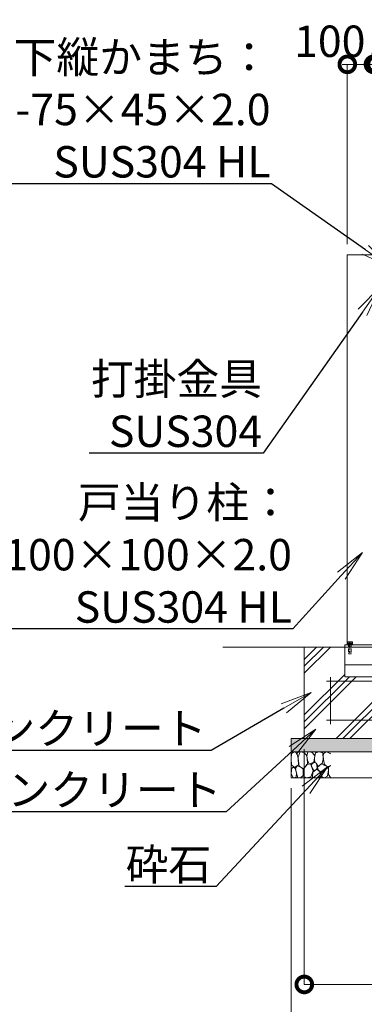
# Model space of a CAD drawing. Extents: x 130037 to 147030, y 89205 to 101085.
# Drawn here: x 133851 to 135169, y 94327 to 98091 of the extents above; entities that cross this region are included whole.
import ezdxf
from ezdxf import colors
from ezdxf.entities.mleader import LeaderData, LeaderLine
from ezdxf.math import Vec2, Vec3

# ---------------------------------------------------------------- set-up
doc = ezdxf.new("R2010")
doc.units = 0
doc.header["$MEASUREMENT"] = 0
doc.header["$PDMODE"] = 1
doc.linetypes.add('CENTER', pattern=[50.8, 31.75, -6.35, 6.35, -6.35])
doc.linetypes.add('DASHED', pattern=[19.05, 12.7, -6.35])
doc.layers.get('0').update_dxf_attribs({"linetype": 'CONTINUOUS'})
doc.layers.get('DefPoints').update_dxf_attribs({"linetype": 'CONTINUOUS'})
for name, color, linetype, lineweight in [('ハッチング', 8, 'CONTINUOUS', 5), ('ボルト・ナット', 8, 'CONTINUOUS', 9), ('基準線', 6, 'CENTER', 18), ('外形線', 7, 'CONTINUOUS', 18), ('寸法線', 3, 'CONTINUOUS', 18), ('文字引出', 4, 'CONTINUOUS', 18), ('細線', 8, 'CONTINUOUS', 18), ('隠れ線', 5, 'DASHED', 18)]:
    doc.layers.add(name, color=color, linetype=linetype, lineweight=lineweight)
doc.styles.get("Standard").update_dxf_attribs({"font": 'TXT.SHX', "bigfont": 'bigfont.shx'})
doc.dimstyles.new('40 ベース', dxfattribs={"dimscale": 40, "dimtxt": 3, "dimasz": 3, "dimexe": 0, "dimexo": 1, "dimgap": 1, "dimtad": 3, "dimdec": 1, "dimdsep": 46, "dimtxsty": 'Standard', "dimblk": 'DOTSMALL', "dimcen": 0, "dimclrd": 256, "dimclre": 256, "dimclrt": 7, "dimadec": 3, "dimazin": 2, "dimtfac": 1, "dimtdec": 1, "dimtix": 1, "dimtmove": 2, "dimatfit": 2, "dimldrblk": 'OPEN', "dimfxl": 0, "dimtolj": 1, "dimlwd": -1, "dimlwe": -1, "dimarcsym": 0})

# ---------------------------------------------------------------- blocks, each defined once
blk = doc.blocks.new('_DotSmall')
at = {"layer": '寸法線', "color": 0, "const_width": 0.5}
blk.add_lwpolyline([(-0.0625, 0, 1), (0.0625, 0, 1)], format="xyb", close=True, dxfattribs=at)
blk = doc.blocks.new('*D10')
at = {"layer": 'DefPoints', "color": 0}
for p in [(135203.7, 97920.1), (135203.7, 97192.4), (135213.7, 97192.4)]:
    blk.add_point(p, dxfattribs=at)
at = {"layer": '寸法線'}
for p, q in [((135203.7, 97920.1), (135083.7, 97920.1)), ((135203.7, 97232.4), (135203.7, 97920.1)), ((135213.7, 97920.1), (135203.7, 97920.1)), ((135213.7, 97232.4), (135213.7, 97920.1)), ((135213.7, 97920.1), (135333.7, 97920.1))]:
    blk.add_line(p, q, dxfattribs=at)
at = {"layer": '寸法線', "xscale": 120, "yscale": 120, "zscale": 120}
blk.add_blockref('_DotSmall', (135203.7, 97920.1), dxfattribs=at)
at = {"layer": '寸法線', "xscale": 120, "yscale": 120, "zscale": 120, "rotation": 180}
blk.add_blockref('_DotSmall', (135213.7, 97920.1), dxfattribs=at)
at = {"layer": '寸法線', "color": 7, "insert": (135273.8, 98012.1), "char_height": 120, "attachment_point": 5}
blk.add_mtext('\\A1;10', dxfattribs=at)
blk = doc.blocks.new('_OPEN')
at = {"color": 0, "linetype": 'ByBlock'}
for p, q in [((-1, 0.167), (0, 0)), ((0, 0), (-1, -0.167)), ((0, 0), (-1, 0))]:
    blk.add_line(p, q, dxfattribs=at)
blk = doc.blocks.new('*D11')
at = {"layer": 'DefPoints', "color": 0}
for p in [(135203.7, 97920.1), (135103.7, 97192.4), (135203.7, 97192.4)]:
    blk.add_point(p, dxfattribs=at)
at = {"layer": '寸法線'}
for p, q in [((135103.7, 97232.4), (135103.7, 97920.1)), ((135103.7, 97920.1), (135203.7, 97920.1)), ((135203.7, 97232.4), (135203.7, 97920.1))]:
    blk.add_line(p, q, dxfattribs=at)
at = {"layer": '寸法線', "xscale": 120, "yscale": 120, "zscale": 120, "rotation": 180}
blk.add_blockref('_DotSmall', (135103.7, 97920.1), dxfattribs=at)
at = {"layer": '寸法線', "xscale": 120, "yscale": 120, "zscale": 120}
blk.add_blockref('_DotSmall', (135203.7, 97920.1), dxfattribs=at)
at = {"layer": '寸法線', "color": 7, "insert": (135036.6, 98008.5), "char_height": 120, "attachment_point": 5}
blk.add_mtext('\\A1;100', dxfattribs=at)
blk = doc.blocks.new('*D40')
at = {"layer": 'DefPoints', "color": 0}
for p in [(134939.2, 95342.4), (141339.2, 95342.4), (141339.2, 94402.5)]:
    blk.add_point(p, dxfattribs=at)
at = {"layer": '寸法線'}
for p, q in [((134939.2, 95302.4), (134939.2, 94402.5)), ((141339.2, 95302.4), (141339.2, 94402.5)), ((134939.2, 94402.5), (141339.2, 94402.5))]:
    blk.add_line(p, q, dxfattribs=at)
at = {"layer": '寸法線', "xscale": 120, "yscale": 120, "zscale": 120, "rotation": 180}
blk.add_blockref('_DotSmall', (134939.2, 94402.5), dxfattribs=at)
at = {"layer": '寸法線', "xscale": 120, "yscale": 120, "zscale": 120}
blk.add_blockref('_DotSmall', (141339.2, 94402.5), dxfattribs=at)
at = {"layer": '寸法線', "color": 7, "insert": (138139.2, 94502.5), "char_height": 120, "attachment_point": 5}
blk.add_mtext('\\A1;6400', dxfattribs=at)
blk = doc.blocks.new('*D41')
at = {"layer": 'DefPoints', "color": 0}
for p in [(134889.2, 95192.4), (141389.2, 95192.4), (141389.2, 94121.1)]:
    blk.add_point(p, dxfattribs=at)
at = {"layer": '寸法線'}
for p, q in [((134889.2, 95152.4), (134889.2, 94121.1)), ((141389.2, 95152.4), (141389.2, 94121.1)), ((134889.2, 94121.1), (141389.2, 94121.1))]:
    blk.add_line(p, q, dxfattribs=at)
at = {"layer": '寸法線', "xscale": 120, "yscale": 120, "zscale": 120, "rotation": 180}
blk.add_blockref('_DotSmall', (134889.2, 94121.1), dxfattribs=at)
at = {"layer": '寸法線', "xscale": 120, "yscale": 120, "zscale": 120}
blk.add_blockref('_DotSmall', (141389.2, 94121.1), dxfattribs=at)
at = {"layer": '寸法線', "color": 7, "insert": (138139.2, 94221.1), "char_height": 120, "attachment_point": 5}
blk.add_mtext('\\A1;6500', dxfattribs=at)
blk = doc.blocks.new('砕石')
at = {"layer": '細線'}
for points in [[(0.319, 1.999), (0.138, 1.947), (0.021, 1.865), (0.009, 1.45), (0.015, 1.007), (0.249, 0.793), (0.546, 0.986), (0.519, 1.486), (0.446, 1.789), (0.319, 1.999)], [(1.138, 1.765), (0.968, 1.947), (0.68, 1.993), (0.525, 1.608), (0.519, 1.468), (0.604, 0.904), (0.938, 0.698), (1.241, 1.056), (1.211, 1.547), (1.138, 1.765)], [(1.623, 1.911), (1.443, 1.987), (1.259, 1.984), (1.186, 1.668), (1.253, 1.359), (1.362, 1.043), (1.733, 1.189), (1.797, 1.673), (1.623, 1.911)], [(2.137, 1.976), (1.869, 1.923), (1.781, 1.527), (1.775, 1.48), (1.805, 1.177), (1.897, 1.128), (2.06, 0.874), (2.37, 1.128), (2.452, 1.411), (2.417, 1.923), (2.137, 1.976)], [(2.947, 1.894), (2.667, 1.993), (2.475, 1.853), (2.44, 1.69), (2.461, 1.401), (2.546, 1.013), (2.777, 0.843), (3, 0.946)], [(3, 1.829), (2.947, 1.894)], [(0.313, 0.724), (0.179, 0.817), (0.045, 0.747), (0.003, 0.34), (0.142, 0.006), (0.379, 0.055), (0.416, 0.388), (0.313, 0.724)], [(0.695, 0.831), (0.453, 0.916), (0.331, 0.722), (0.416, 0.37), (0.5, 0.006), (0.719, 0.012), (0.913, 0.182), (0.919, 0.661), (0.846, 0.752), (0.695, 0.831)], [(1.484, 1.08), (1.204, 1.012), (1.016, 0.758), (0.919, 0.534), (0.925, 0.14), (1.162, 0.006), (1.508, 0.067), (1.69, 0.54), (1.484, 1.08)], [(1.957, 0.995), (1.872, 1.147), (1.696, 1.165), (1.532, 0.995), (1.623, 0.722), (1.751, 0.522), (1.975, 0.716), (1.957, 0.995)], [(2.522, 0.977), (2.346, 1.092), (2.018, 0.825), (2.054, 0.607), (2.255, 0.443), (2.346, 0.067), (2.54, 0.006), (2.777, 0.122), (2.843, 0.601), (2.752, 0.868), (2.522, 0.977)], [(3, 0.942), (2.862, 0.825), (2.843, 0.613), (2.862, 0.243), (2.995, 0.018), (3, 0.018)], [(1.994, 0.643), (1.872, 0.607), (1.654, 0.431), (1.617, 0.031), (1.969, 0), (2.212, 0.079), (2.224, 0.467), (1.994, 0.643)]]:
    blk.add_lwpolyline(points, dxfattribs=at)

msp = doc.modelspace()

# ---------------------------------------------------------------- hatches: boundary and pattern name
at = {"layer": 'ハッチング'}
h = msp.add_hatch(dxfattribs=at)
h.set_pattern_fill('PLAST', color=256, scale=600, angle=45)
h.set_pattern_definition([(45, (130036.8, 89204.96), (-106.066, 106.066), []), (45, (130023.54, 89218.22), (-106.066, 106.066), []), (45, (130010.28, 89231.48), (-106.066, 106.066), [])])
h.paths.add_polyline_path([(135213.67, 95578.88), (135093.67, 95578.88), (135093.67, 95692.38), (134939.17, 95692.38), (134939.17, 95342.38), (135213.67, 95342.38)])
edge = h.paths.add_edge_path()
edge.add_line((136313.67, 95578.88), (136312.67, 95578.88))
edge.add_ellipse((136312.67, 95581.88), major_axis=(2.12, 2.12), ratio=1, start_angle=135, end_angle=225, ccw=False)
edge.add_line((136309.67, 95581.88), (136309.67, 95618.38))
edge.add_ellipse((136303.17, 95618.38), major_axis=(-4.6, 4.6), ratio=1, start_angle=225, end_angle=315)
edge.add_line((136303.17, 95624.88), (136266.67, 95624.88))
edge.add_ellipse((136266.67, 95627.88), major_axis=(2.12, 2.12), ratio=1, start_angle=135, end_angle=225, ccw=False)
edge.add_line((136263.25, 95628.88), (135263.67, 95628.88))
edge.add_line((135263.67, 95628.88), (135263.67, 95627.88))
edge.add_line((135263.67, 95627.88), (135263.67, 95578.88))
edge.add_line((135263.67, 95578.88), (135213.67, 95578.88))
edge.add_line((135213.67, 95578.88), (135213.67, 95342.38))
edge.add_line((135213.67, 95342.38), (136313.67, 95342.38))
edge.add_line((136313.67, 95342.38), (136313.67, 95578.88))
edge = h.paths.add_edge_path()
edge.add_ellipse((137412.67, 95581.88), major_axis=(2.12, 2.12), ratio=1, start_angle=135, end_angle=225, ccw=False)
edge.add_line((137409.67, 95581.88), (137409.67, 95618.38))
edge.add_ellipse((137403.17, 95618.38), major_axis=(-4.6, 4.6), ratio=1, start_angle=225, end_angle=315)
edge.add_line((137403.17, 95624.88), (137364.91, 95624.88))
edge.add_ellipse((137366.67, 95627.88), major_axis=(2.12, 2.12), ratio=1, start_angle=135, end_angle=225, ccw=False)
edge.add_line((137363.25, 95628.88), (136313.67, 95628.88))
edge.add_line((136313.67, 95628.88), (136313.67, 95342.38))
edge.add_line((136313.67, 95342.38), (137413.67, 95342.38))
edge.add_line((137413.67, 95342.38), (137413.67, 95578.47))
edge = h.paths.add_edge_path()
edge.add_line((138513.67, 95578.88), (138512.67, 95578.88))
edge.add_ellipse((138512.67, 95581.88), major_axis=(2.12, 2.12), ratio=1, start_angle=135, end_angle=225, ccw=False)
edge.add_line((138509.67, 95581.88), (138509.67, 95618.38))
edge.add_ellipse((138503.17, 95618.38), major_axis=(-4.6, 4.6), ratio=1, start_angle=225, end_angle=315)
edge.add_line((138503.17, 95624.88), (138466.67, 95624.88))
edge.add_ellipse((138466.67, 95627.88), major_axis=(2.12, 2.12), ratio=1, start_angle=135, end_angle=225, ccw=False)
edge.add_line((138463.25, 95628.88), (137413.67, 95628.88))
edge.add_line((137413.67, 95628.88), (137413.67, 95342.38))
edge.add_line((137413.67, 95342.38), (138513.67, 95342.38))
edge.add_line((138513.67, 95342.38), (138513.67, 95578.88))
edge = h.paths.add_edge_path()
edge.add_line((139613.67, 95578.88), (139611.86, 95578.88))
edge.add_ellipse((139612.67, 95581.88), major_axis=(2.12, 2.12), ratio=1, start_angle=135, end_angle=225, ccw=False)
edge.add_line((139609.67, 95581.88), (139609.67, 95618.38))
edge.add_ellipse((139603.17, 95618.38), major_axis=(-4.6, 4.6), ratio=1, start_angle=225, end_angle=315)
edge.add_line((139603.17, 95624.88), (139565.86, 95624.88))
edge.add_ellipse((139566.67, 95627.88), major_axis=(2.12, 2.12), ratio=1, start_angle=135, end_angle=225, ccw=False)
edge.add_line((139563.47, 95628.88), (138513.67, 95628.88))
edge.add_line((138513.67, 95628.88), (138513.67, 95342.38))
edge.add_line((138513.67, 95342.38), (139613.67, 95342.38))
edge.add_line((139613.67, 95342.38), (139613.67, 95578.88))
edge = h.paths.add_edge_path()
edge.add_line((140633.67, 95578.88), (140631.86, 95578.88))
edge.add_ellipse((140632.67, 95581.88), major_axis=(2.12, 2.12), ratio=1, start_angle=135, end_angle=225, ccw=False)
edge.add_line((140629.67, 95581.88), (140629.67, 95618.38))
edge.add_ellipse((140623.17, 95618.38), major_axis=(-4.6, 4.6), ratio=1, start_angle=225, end_angle=315)
edge.add_line((140623.17, 95624.88), (140585.86, 95624.88))
edge.add_ellipse((140586.67, 95627.88), major_axis=(2.12, 2.12), ratio=1, start_angle=135, end_angle=225, ccw=False)
edge.add_line((140583.47, 95628.88), (139613.67, 95628.88))
edge.add_line((139613.67, 95628.88), (139613.67, 95342.38))
edge.add_line((139613.67, 95342.38), (140633.67, 95342.38))
edge.add_line((140633.67, 95342.38), (140633.67, 95578.88))
edge = h.paths.add_edge_path()
edge.add_line((141339.17, 95692.38), (141083.67, 95692.38))
edge.add_line((141083.67, 95692.38), (141083.67, 95675.38))
edge.add_line((141083.67, 95675.38), (141083.67, 95628.88))
edge.add_line((141083.67, 95628.88), (141083.67, 95578.88))
edge.add_line((141083.67, 95578.88), (141081.86, 95578.88))
edge.add_ellipse((141082.67, 95581.88), major_axis=(2.12, 2.12), ratio=1, start_angle=135, end_angle=225, ccw=False)
edge.add_line((141079.67, 95581.88), (141079.67, 95618.38))
edge.add_ellipse((141073.17, 95618.38), major_axis=(-4.6, 4.6), ratio=1, start_angle=225, end_angle=315)
edge.add_line((141073.17, 95624.88), (141035.86, 95624.88))
edge.add_ellipse((141036.67, 95627.88), major_axis=(2.12, 2.12), ratio=1, start_angle=135, end_angle=225, ccw=False)
edge.add_line((141033.47, 95628.88), (140683.67, 95628.88))
edge.add_line((140683.67, 95628.88), (140683.67, 95627.08))
edge.add_ellipse((140680.67, 95627.88), major_axis=(-2.12, 2.12), ratio=1, start_angle=135, end_angle=225, ccw=False)
edge.add_line((140680.67, 95624.88), (140644.17, 95624.88))
edge.add_ellipse((140644.17, 95618.38), major_axis=(4.6, 4.6), ratio=1, start_angle=45, end_angle=135)
edge.add_line((140637.67, 95618.38), (140637.67, 95581.08))
edge.add_ellipse((140634.67, 95581.88), major_axis=(-2.12, 2.12), ratio=1, start_angle=135, end_angle=225)
edge.add_line((140633.67, 95578.68), (140633.67, 95342.38))
edge.add_line((140633.67, 95342.38), (141339.17, 95342.38))
edge.add_line((141339.17, 95342.38), (141339.17, 95692.38))
at = {"layer": 'ハッチング', "lineweight": 5}
h = msp.add_hatch(dxfattribs=at)
h.set_pattern_fill('AR-SAND', color=256, scale=25)
h.set_pattern_definition([(37.5, (87859.432, -12932.824), (-1.574834, 48.170594), [0, -38, 0, -42.5, 0, -40.625]), (7.5, (87859.43, -12932.824), (44.244418, 70.55365), [0, -20.5, 0, -34.25, 0, -13.125]), (327.5, (87828.682, -12932.824), (77.853547, 0.141476), [0, -12.5, 0, -45, 0, -58.75]), (317.5, (87828.68, -12932.824), (75.153165, 21.94189), [0, -6.25, 0, -29.5, 0, -33.75])])
h.paths.add_polyline_path([(134889.17, 95342.38), (134889.17, 95292.38), (141389.17, 95292.38), (141389.17, 95342.38)])

# ---------------------------------------------------------------- linework, layer by layer
at = {"layer": 'ボルト・ナット'}
for p, q in [((135103.17, 95703.39), (135103.17, 95701.39)), ((135124.17, 95703.39), (135103.17, 95703.39)), ((135103.17, 95701.39), (135124.17, 95701.39)), ((135105.67, 95712.4), (135104.43, 95711.69)), ((135104.43, 95711.69), (135104.43, 95706)), ((135104.43, 95706), (135113.67, 95706)), ((135104.87, 95705.68), (135105.08, 95705.89)), ((135104.87, 95704.7), (135104.87, 95705.68)), ((135104.87, 95705.68), (135113.26, 95705.68)), ((135104.87, 95703.71), (135104.87, 95704.7)), ((135105.08, 95703.5), (135104.87, 95703.71)), ((135104.87, 95703.71), (135113.61, 95703.71)), ((135105.08, 95705.89), (135107.94, 95706)), ((135107.94, 95703.39), (135105.08, 95703.5)), ((135113.67, 95712.4), (135105.67, 95712.4)), ((135107.94, 95706), (135113.67, 95706)), ((135107.94, 95703.39), (135113.67, 95703.39)), ((135109.42, 95703.73), (135108.67, 95705.6)), ((135108.67, 95703.73), (135113.67, 95703.73)), ((135109.05, 95706), (135109.05, 95711.69)), ((135113.21, 95706), (135113.67, 95703.39)), ((135113.67, 95712.4), (135121.67, 95712.4)), ((135122.91, 95706), (135113.67, 95706)), ((135119.39, 95706), (135113.67, 95706)), ((135118.67, 95703.73), (135113.67, 95703.73)), ((135119.39, 95703.39), (135113.67, 95703.39)), ((135114.13, 95706), (135114.59, 95703.39)), ((135122.47, 95705.68), (135114.19, 95705.68)), ((135122.47, 95703.71), (135114.53, 95703.71)), ((135117.92, 95703.73), (135118.67, 95705.6)), ((135118.29, 95706), (135118.29, 95711.69)), ((135122.26, 95705.89), (135119.39, 95706)), ((135119.39, 95703.39), (135122.26, 95703.5)), ((135120.62, 95705.62), (135119.82, 95705.16)), ((135121.42, 95705.16), (135119.82, 95704.23)), ((135119.82, 95705.16), (135121.42, 95704.23)), ((135119.82, 95705.16), (135119.82, 95704.23)), ((135119.82, 95704.23), (135120.62, 95703.77)), ((135121.42, 95705.16), (135120.62, 95705.62)), ((135120.62, 95703.77), (135120.62, 95705.62)), ((135120.62, 95703.77), (135121.42, 95704.23)), ((135121.54, 95703.31), (135120.74, 95702.85)), ((135122.34, 95702.85), (135120.74, 95701.92)), ((135120.74, 95702.85), (135122.34, 95701.92)), ((135120.74, 95702.85), (135120.74, 95701.92)), ((135120.74, 95701.92), (135121.54, 95701.46)), ((135121.42, 95704.23), (135121.42, 95705.16)), ((135122.34, 95702.85), (135121.54, 95703.31)), ((135121.54, 95701.46), (135121.54, 95703.31)), ((135121.54, 95701.46), (135122.34, 95701.92)), ((135121.67, 95712.4), (135122.91, 95711.69)), ((135122.47, 95705.68), (135122.26, 95705.89)), ((135122.26, 95703.5), (135122.47, 95703.71)), ((135122.34, 95701.92), (135122.34, 95702.85)), ((135122.47, 95704.7), (135122.47, 95705.68)), ((135122.47, 95703.71), (135122.47, 95704.7)), ((135122.91, 95711.69), (135122.91, 95706)), ((135124.17, 95701.39), (135124.17, 95703.39))]:
    msp.add_line(p, q, dxfattribs=at)
for centre, major_axis, start_param, end_param in [((135106.74, 95708.31), (2.89, 2.89), 0.1852818, 1.3855145), ((135108.27, 95705.6), (-0.283, 0.283), 3.9269908, 5.4977871), ((135113.67, 95697.12), (-10.81, 10.81), -1.0923648, -0.4784315), ((135120.6, 95708.31), (2.89, 2.89), 0.1852818, 1.3855145), ((135119.07, 95705.6), (0.283, 0.283), 0.7853982, 2.3561945)]:
    msp.add_ellipse(centre, major_axis=major_axis, ratio=1, start_param=start_param, end_param=end_param, dxfattribs=at)
at = {"layer": '基準線'}
msp.add_line((135113.67, 95714.26), (135113.67, 95664.15), dxfattribs=at)
at = {"layer": '外形線'}
for p, q in [((135103.67, 95701.38), (135103.67, 97192.38)), ((135103.67, 97192.38), (135203.67, 97192.38)), ((134628.1, 95692.38), (141784.87, 95692.38)), ((135093.67, 95692.38), (135093.67, 95701.38)), ((135093.67, 95701.38), (135213.67, 95701.38)), ((135093.67, 95701.38), (135093.67, 95692.38)), ((135093.67, 95692.38), (135093.67, 95578.88)), ((135093.67, 95624.88), (135263.67, 95624.88)), ((135093.67, 95578.88), (135263.67, 95578.88))]:
    msp.add_line(p, q, dxfattribs=at)
at = {"layer": '外形線', "color": 2}
for p, q in [((135039.17, 95577.38), (135039.17, 95397.38)), ((135024.17, 95562.38), (141254.17, 95562.38)), ((135024.17, 95412.38), (141254.17, 95412.38))]:
    msp.add_line(p, q, dxfattribs=at)
at = {"layer": '細線'}
for p, q in [((134939.17, 95692.38), (134939.17, 95342.38)), ((134889.17, 95342.38), (141389.17, 95342.38)), ((134889.17, 95342.38), (134889.17, 95192.38)), ((134889.17, 95292.38), (141389.17, 95292.38)), ((134889.17, 95192.38), (141389.17, 95192.38))]:
    msp.add_line(p, q, dxfattribs=at)
at = {"layer": '隠れ線'}
for p, q in [((135108.67, 95705.6), (135108.67, 95666.75)), ((135109.42, 95703.73), (135109.42, 95666)), ((135117.92, 95703.73), (135117.92, 95666)), ((135118.67, 95705.6), (135118.67, 95666.75)), ((135108.67, 95666.75), (135113.67, 95666.75)), ((135108.67, 95666.75), (135109.42, 95666)), ((135109.42, 95666), (135113.67, 95666)), ((135118.67, 95666.75), (135113.67, 95666.75)), ((135117.92, 95666), (135113.67, 95666)), ((135118.67, 95666.75), (135117.92, 95666))]:
    msp.add_line(p, q, dxfattribs=at)

# ---------------------------------------------------------------- block references
at = {"layer": '細線', "xscale": 50, "yscale": 50, "zscale": 50}
msp.add_blockref('砕石', (134889.17, 95192.38), dxfattribs=at)

# ---------------------------------------------------------------- texts
at = {"layer": 'ボルト・ナット', "flags": 1}
for tag, p in [('BOM1', (135120.62, 95704.7)), ('BOM2', (135120.62, 95704.7)), ('BOM3', (135120.62, 95704.7)), ('BOM4', (135120.62, 95704.7)), ('BOM5', (135120.62, 95704.7)), ('BOM6', (135120.62, 95704.7)), ('BOM7', (135120.62, 95704.7)), ('BOM8', (135120.62, 95704.7)), ('BOM9', (135120.62, 95704.7)), ('BOM10', (135120.62, 95704.7)), ('BOM11', (135120.62, 95704.7)), ('BOM1', (135121.54, 95702.39)), ('BOM2', (135121.54, 95702.39)), ('BOM3', (135121.54, 95702.39)), ('BOM4', (135121.54, 95702.39)), ('BOM5', (135121.54, 95702.39)), ('BOM6', (135121.54, 95702.39)), ('BOM7', (135121.54, 95702.39)), ('BOM8', (135121.54, 95702.39)), ('BOM9', (135121.54, 95702.39)), ('BOM10', (135121.54, 95702.39)), ('BOM11', (135121.54, 95702.39))]:
    msp.add_attdef(tag, p, '', height=0.1, rotation=270, dxfattribs=at)

# ---------------------------------------------------------------- dimensions: what is measured, and where the dimension line sits
at = {"layer": '寸法線'}
for p1, picture, middle in [((135103.67, 97192.38), '*D11', (135036.56, 98008.46)), ((135213.67, 97192.38), '*D10', (135273.76, 98012.11))]:
    dim = msp.add_linear_dim(base=(135203.67, 97920.1), p1=p1, p2=(135203.67, 97192.38), dimstyle='40 ベース', dxfattribs=at)
    dim.commit()
    dim.dimension.update_dxf_attribs({"geometry": picture, "text_midpoint": middle, "dimtype": 160})
for base, p1, p2, picture, middle in [((141339.17, 94402.51), (134939.17, 95342.38), (141339.17, 95342.38), '*D40', (138139.17, 94502.51)), ((141389.17, 94121.1), (134889.17, 95192.38), (141389.17, 95192.38), '*D41', (138139.17, 94221.1))]:
    dim = msp.add_linear_dim(base=base, p1=p1, p2=p2, dimstyle='40 ベース', dxfattribs=at)
    dim.commit()
    dim.dimension.update_dxf_attribs({"geometry": picture, "text_midpoint": middle})

# ---------------------------------------------------------------- leaders
at = {"layer": '文字引出'}
ml = msp.add_multileader_mtext('Standard', dxfattribs=at)
ml.set_content('上下縦かまち：\\P□-75×45×2.0\\PSUS304 HL', color=7)
ml.set_leader_properties()
ml.set_arrow_properties(name='OPEN')
ml.build(insert=Vec2(0, 0))
ml.multileader.update_dxf_attribs({"text_left_attachment_type": 5, "text_right_attachment_type": 5, "dogleg_length": 0.36, "arrow_head_size": 120})
ctx = ml.context
ctx.base_point, ctx.char_height, ctx.arrow_head_size, ctx.landing_gap_size, ctx.plane_origin = Vec3(133562.4, 97463.55), 120, 120, 3.6, Vec3(228988.61, 82376.58)
ctx.left_attachment, ctx.right_attachment, ctx.text_align_type = 5, 5, 2
notes = []
notes.append((ctx, [(1, (1, 1, 0), (134813.96, 97463.55), (-1, 0), 0.36, [(0, [(135271.78, 97142.37)], 0, [])])]))
ctx.mtext.insert, ctx.mtext.alignment, ctx.mtext.flow_direction = Vec3(134810, 98007.55), 3, 5
ml = msp.add_multileader_mtext('Standard', dxfattribs=at)
ml.set_content('打掛金具\\PSUS304', color=7)
ml.set_leader_properties()
ml.set_arrow_properties(name='OPEN')
ml.build(insert=Vec2(0, 0))
ml.multileader.update_dxf_attribs({"text_left_attachment_type": 5, "text_right_attachment_type": 5, "dogleg_length": 0.36, "arrow_head_size": 120})
ctx = ml.context
ctx.base_point, ctx.char_height, ctx.arrow_head_size, ctx.landing_gap_size, ctx.plane_origin = Vec3(134114.19, 96433.31), 120, 120, 3.6, Vec3(226837.01, 82580.15)
ctx.left_attachment, ctx.right_attachment, ctx.text_align_type = 5, 5, 2
notes.append((ctx, [(1, (1, 1, 0), (134781.75, 96433.31), (-1, 0), 0.36, [(0, [(135231.1, 97070.19)], 0, [])])]))
ctx.mtext.insert, ctx.mtext.alignment, ctx.mtext.flow_direction = Vec3(134777.79, 96777.31), 3, 5
ml = msp.add_multileader_mtext('Standard', dxfattribs=at)
ml.set_content('戸当り柱：\\P□-100×100×2.0\\PSUS304 HL', color=7)
ml.set_leader_properties()
ml.set_arrow_properties(name='OPEN')
ml.build(insert=Vec2(0, 0))
ml.multileader.update_dxf_attribs({"text_left_attachment_type": 5, "text_right_attachment_type": 5, "dogleg_length": 0.36, "arrow_head_size": 120})
ctx = ml.context
ctx.base_point, ctx.char_height, ctx.arrow_head_size, ctx.landing_gap_size, ctx.plane_origin = Vec3(133564.25, 95761.53), 120, 120, 3.6, Vec3(226595.11, 82058.49)
ctx.left_attachment, ctx.right_attachment, ctx.text_align_type = 5, 5, 2
notes.append((ctx, [(1, (1, 1, 0), (134895.81, 95761.53), (-1, 0), 0.36, [(0, [(135161.12, 96054.24)], 0, [])])]))
ctx.mtext.insert, ctx.mtext.alignment, ctx.mtext.flow_direction = Vec3(134891.85, 96305.53), 3, 5
ml = msp.add_multileader_mtext('Standard', dxfattribs=at)
ml.set_content('コンクリート', color=7)
ml.set_leader_properties()
ml.set_arrow_properties(name='OPEN')
ml.build(insert=Vec2(0, 0))
ml.multileader.update_dxf_attribs({"text_left_attachment_type": 5, "text_right_attachment_type": 5, "dogleg_length": 0.36, "arrow_head_size": 120})
ctx = ml.context
ctx.base_point, ctx.char_height, ctx.arrow_head_size, ctx.landing_gap_size, ctx.plane_origin = Vec3(133769.77, 95297.24), 120, 120, 3.6, Vec3(227435.33, 83740.85)
ctx.left_attachment, ctx.right_attachment, ctx.text_align_type = 5, 5, 2
notes.append((ctx, [(1, (1, 1, 0), (134583.37, 95297.24), (-1, 0), 14.4, [(0, [(134964.94, 95518.57)], 0, [])])]))
ctx.mtext.insert, ctx.mtext.alignment, ctx.mtext.flow_direction = Vec3(134565.37, 95441.24), 3, 5
ml = msp.add_multileader_mtext('Standard', dxfattribs=at)
ml.set_content('均しコンクリート', color=7)
ml.set_leader_properties()
ml.set_arrow_properties(name='OPEN')
ml.build(insert=Vec2(0, 0))
ml.multileader.update_dxf_attribs({"text_left_attachment_type": 5, "text_right_attachment_type": 5, "dogleg_length": 0.36, "arrow_head_size": 120})
ctx = ml.context
ctx.base_point, ctx.char_height, ctx.arrow_head_size, ctx.landing_gap_size, ctx.plane_origin = Vec3(133523.22, 95062.3), 120, 120, 3.6, Vec3(227423.97, 83320.82)
ctx.left_attachment, ctx.right_attachment, ctx.text_align_type = 5, 5, 2
notes.append((ctx, [(1, (1, 1, 0), (134640.82, 95062.3), (-1, 0), 14.4, [(0, [(134983.51, 95378.38)], 0, [])])]))
ctx.mtext.insert, ctx.mtext.alignment, ctx.mtext.flow_direction = Vec3(134622.82, 95206.3), 3, 5
ml = msp.add_multileader_mtext('Standard', dxfattribs=at)
ml.set_content('砕石', color=7)
ml.set_leader_properties()
ml.set_arrow_properties(name='OPEN')
ml.build(insert=Vec2(0, 0))
ml.multileader.update_dxf_attribs({"text_left_attachment_type": 5, "text_right_attachment_type": 5, "dogleg_length": 0.36, "arrow_head_size": 120})
ctx = ml.context
ctx.base_point, ctx.char_height, ctx.arrow_head_size, ctx.landing_gap_size, ctx.plane_origin = Vec3(134324.03, 94777.45), 120, 120, 3.6, Vec3(227497.8, 82912.15)
ctx.left_attachment, ctx.right_attachment, ctx.text_align_type = 5, 5, 2
notes.append((ctx, [(1, (1, 1, 0), (134601.63, 94777.45), (-1, 0), 14.4, [(0, [(135028, 95234.55)], 0, [])])]))
ctx.mtext.insert, ctx.mtext.alignment, ctx.mtext.flow_direction = Vec3(134583.63, 94921.45), 3, 5
for ctx, leaders in notes:
    for number, flags, end, landing, length, lines in leaders:
        leader = LeaderData()
        leader.index, (leader.has_last_leader_line, leader.has_dogleg_vector, leader.attachment_direction) = number, flags
        leader.last_leader_point, leader.dogleg_vector, leader.dogleg_length = Vec3(end), Vec3(landing), length
        for number, points, colour, breaks in lines:
            line = LeaderLine()
            line.index, line.vertices, line.color, line.breaks = number, Vec3.list(points), colors.encode_raw_color(colour), breaks
            leader.lines.append(line)
        ctx.leaders.append(leader)

doc.saveas('drawing.dxf')
